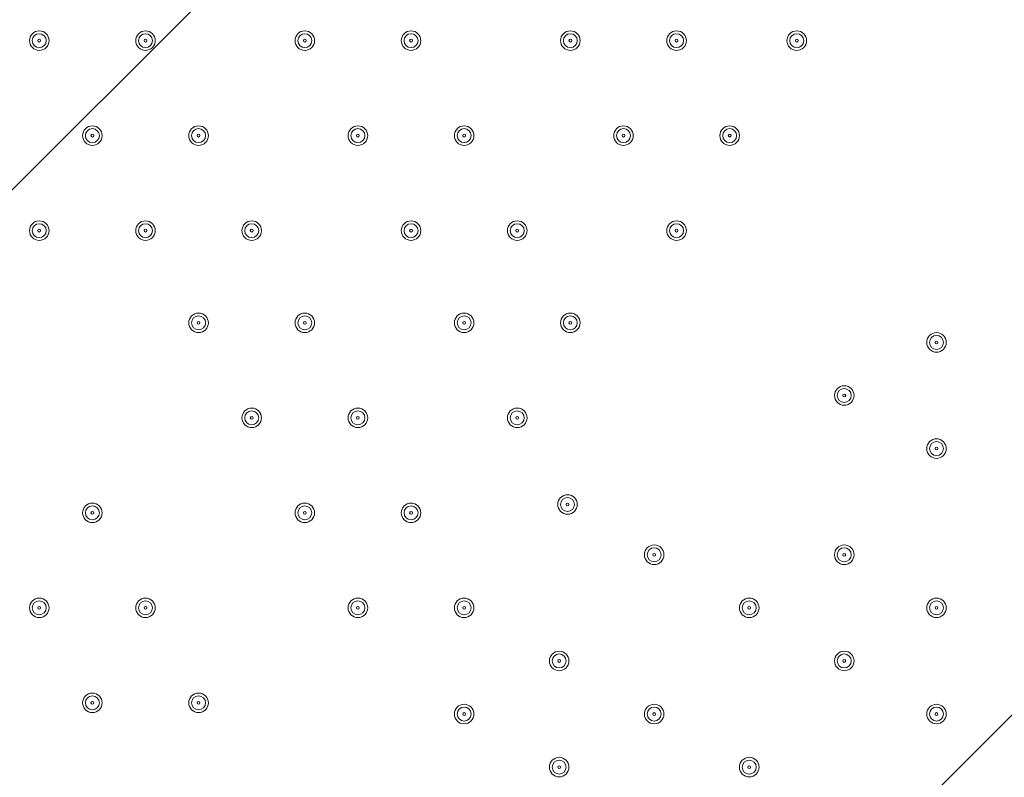
# Model space of a CAD drawing. Units: millimetres. Extents: x -2560 to 10785, y -8886 to -2084.
# Drawn here: x 2435 to 2882, y -5847 to -5502 of the extents above; entities that cross this region are included whole.
import ezdxf

# ---------------------------------------------------------------- set-up
doc = ezdxf.new("R2010")
doc.units = ezdxf.units.MM
doc.header["$MEASUREMENT"] = 0
doc.linetypes.add('AI-Linetype-0', pattern=[211.666667, 105.833333, -105.833333])
doc.layers.add('Work Layer', color=7, linetype='Continuous', lineweight=0)

msp = doc.modelspace()

# ---------------------------------------------------------------- linework, layer by layer
at = {"layer": 'Work Layer', "color": 252, "lineweight": 9, "true_color": 0x919090}
for p, q in [((4768.71, -3935.1), (2315.48, -6388.33)), ((2315.48, -5695.44), (4075.82, -3935.1))]:
    msp.add_line(p, q, dxfattribs=at)
at = {"layer": 'Work Layer', "color": 240, "lineweight": 9, "true_color": 0xec1c24}
msp.add_open_spline([(8416.17, -4646.91), (8416.17, -4646.91), (7833.91, -4646.91), (7833.91, -4646.91), (7559.26, -4340.14), (7160.35, -4146.93), (6716.17, -4146.93), (6716.17, -4146.93), (5586.01, -4146.93), (5586.01, -4146.93), (5361.22, -4012.53), (5098.43, -3935.1), (4817.48, -3935.1), (4817.48, -3935.1), (4717.4, -3935.1), (4717.4, -3935.1), (4367.7, -3617.22), (3902.13, -3422.7), (3391.24, -3422.7), (2880.38, -3422.7), (2414.84, -3617.24), (2065.13, -3935.1), (2065.13, -3935.1), (1965.34, -3935.1), (1965.34, -3935.1), (1136.91, -3935.1), (465.34, -4606.67), (465.34, -5435.1), (465.34, -5435.1), (465.34, -6440.93), (465.34, -6440.93), (465.34, -7097.9), (887.87, -7655.84), (1475.86, -7858.81), (1679.93, -8444.81), (2236.89, -8865.5), (2892.43, -8865.5), (2892.43, -8865.5), (3815.47, -8865.5), (3815.47, -8865.5), (3815.47, -8865.5), (3894.47, -8865.5), (3894.47, -8865.5), (3894.47, -8865.5), (4817.48, -8865.5), (4817.48, -8865.5), (5520.9, -8865.5), (6110.96, -8381.22), (6273.11, -7727.97), (6273.11, -7727.97), (6716.17, -7727.97), (6716.17, -7727.97), (7160.36, -7727.97), (7559.27, -7534.75), (7833.92, -7227.96), (7833.92, -7227.96), (8416.17, -7227.96), (8416.17, -7227.96), (8968.45, -7227.96), (9416.18, -6780.24), (9416.18, -6227.95), (9416.18, -6227.95), (9416.18, -5646.92), (9416.18, -5646.92), (9416.18, -5094.64), (8968.45, -4646.91), (8416.17, -4646.91)], degree=3, knots=[0, 0, 0, 0, 1, 1, 1, 2, 2, 2, 3, 3, 3, 4, 4, 4, 5, 5, 5, 6, 6, 6, 7, 7, 7, 8, 8, 8, 9, 9, 9, 10, 10, 10, 11, 11, 11, 12, 12, 12, 13, 13, 13, 14, 14, 14, 15, 15, 15, 16, 16, 16, 17, 17, 17, 18, 18, 18, 19, 19, 19, 20, 20, 20, 21, 21, 21, 22, 22, 22, 22], dxfattribs=at)
at = {"layer": 'Work Layer', "color": 252, "lineweight": 9, "true_color": 0x919090}
msp.add_open_spline([(4717.4, -3935.1), (4717.4, -3935.1), (3815.47, -3935.1), (3815.47, -3935.1), (2987.05, -3935.1), (2315.48, -4606.67), (2315.48, -5435.1), (2315.48, -5435.1), (2315.48, -6440.93), (2315.48, -6440.93), (2315.48, -7269.35), (2987.05, -7940.94), (3815.47, -7940.94), (3815.47, -7940.94), (4817.48, -7940.94), (4817.48, -7940.94), (5099.25, -7940.94), (5362.78, -7863.1), (5588, -7727.97), (5588, -7727.97), (6273.11, -7727.97), (6273.11, -7727.97)], degree=3, knots=[0, 0, 0, 0, 1, 1, 1, 2, 2, 2, 3, 3, 3, 4, 4, 4, 5, 5, 5, 6, 6, 6, 7, 7, 7, 7], dxfattribs=at)
at = {"layer": 'Work Layer', "color": 240, "linetype": 'AI-Linetype-0', "lineweight": 9, "true_color": 0xec1c24}
msp.add_open_spline([(2968.63, -8865.5), (2968.63, -8865.5), (1959.93, -8865.5), (1959.93, -8865.5), (1783.78, -8865.5), (1608.99, -8834.46), (1443.59, -8773.83), (1443.59, -8773.83), (-847.9, -7933.71), (-847.9, -7933.71), (-847.9, -7933.71), (-1044.8, -7933.71), (-1044.8, -7933.71), (-1873.22, -7933.71), (-2544.79, -7262.14), (-2544.79, -6433.71), (-2544.79, -6433.71), (-2544.79, -6362.71), (-2544.79, -6362.71), (-2544.79, -5534.28), (-1873.22, -4862.71), (-1044.8, -4862.71), (-1044.8, -4862.71), (-846.03, -4862.71), (-846.03, -4862.71), (-846.03, -4862.71), (1451.12, -4026.78), (1451.12, -4026.78)], degree=3, knots=[0, 0, 0, 0, 1, 1, 1, 2, 2, 2, 3, 3, 3, 4, 4, 4, 5, 5, 5, 6, 6, 6, 7, 7, 7, 8, 8, 8, 9, 9, 9, 9], dxfattribs=at)
at = {"layer": 'Work Layer', "color": 178, "lineweight": 5, "true_color": 0x000108}
for points in [[(2443.49, -5507.48), (2441.03, -5507.48), (2439.04, -5509.47), (2439.04, -5511.93), (2439.04, -5514.38), (2441.03, -5516.37), (2443.49, -5516.37), (2445.94, -5516.37), (2447.93, -5514.39), (2447.93, -5511.93), (2447.93, -5509.47), (2445.94, -5507.48), (2443.49, -5507.48)], [(2443.49, -5515.11), (2445.24, -5515.11), (2446.66, -5513.68), (2446.66, -5511.93), (2446.66, -5510.18), (2445.24, -5508.76), (2443.49, -5508.76), (2441.74, -5508.76), (2440.31, -5510.18), (2440.31, -5511.93), (2440.31, -5513.68), (2441.74, -5515.11), (2443.49, -5515.11)], [(2443.49, -5512.57), (2443.84, -5512.57), (2444.12, -5512.28), (2444.12, -5511.93), (2444.12, -5511.58), (2443.84, -5511.3), (2443.49, -5511.3), (2443.14, -5511.3), (2442.85, -5511.58), (2442.85, -5511.93), (2442.85, -5512.28), (2443.14, -5512.57), (2443.49, -5512.57)], [(2491.75, -5507.48), (2489.29, -5507.48), (2487.3, -5509.47), (2487.3, -5511.93), (2487.3, -5514.38), (2489.29, -5516.37), (2491.75, -5516.37), (2494.2, -5516.37), (2496.19, -5514.39), (2496.19, -5511.93), (2496.19, -5509.47), (2494.2, -5507.48), (2491.75, -5507.48)], [(2491.75, -5515.11), (2493.5, -5515.11), (2494.92, -5513.68), (2494.92, -5511.93), (2494.92, -5510.18), (2493.5, -5508.76), (2491.75, -5508.76), (2489.99, -5508.76), (2488.57, -5510.18), (2488.57, -5511.93), (2488.57, -5513.68), (2489.99, -5515.11), (2491.75, -5515.11)], [(2491.75, -5512.57), (2492.1, -5512.57), (2492.38, -5512.28), (2492.38, -5511.93), (2492.38, -5511.58), (2492.1, -5511.3), (2491.75, -5511.3), (2491.4, -5511.3), (2491.11, -5511.58), (2491.11, -5511.93), (2491.11, -5512.28), (2491.4, -5512.57), (2491.75, -5512.57)], [(2564.14, -5507.48), (2561.68, -5507.48), (2559.69, -5509.47), (2559.69, -5511.93), (2559.69, -5514.38), (2561.68, -5516.37), (2564.14, -5516.37), (2566.59, -5516.37), (2568.58, -5514.39), (2568.58, -5511.93), (2568.58, -5509.47), (2566.59, -5507.48), (2564.14, -5507.48)], [(2564.14, -5515.11), (2565.89, -5515.11), (2567.31, -5513.68), (2567.31, -5511.93), (2567.31, -5510.18), (2565.89, -5508.76), (2564.14, -5508.76), (2562.38, -5508.76), (2560.96, -5510.18), (2560.96, -5511.93), (2560.96, -5513.68), (2562.38, -5515.11), (2564.14, -5515.11)], [(2564.14, -5512.57), (2564.49, -5512.57), (2564.77, -5512.28), (2564.77, -5511.93), (2564.77, -5511.58), (2564.49, -5511.3), (2564.14, -5511.3), (2563.79, -5511.3), (2563.5, -5511.58), (2563.5, -5511.93), (2563.5, -5512.28), (2563.79, -5512.57), (2564.14, -5512.57)], [(2612.4, -5507.48), (2609.94, -5507.48), (2607.95, -5509.47), (2607.95, -5511.93), (2607.95, -5514.38), (2609.94, -5516.37), (2612.4, -5516.37), (2614.85, -5516.37), (2616.84, -5514.39), (2616.84, -5511.93), (2616.84, -5509.47), (2614.85, -5507.48), (2612.4, -5507.48)], [(2612.4, -5515.11), (2614.15, -5515.11), (2615.57, -5513.68), (2615.57, -5511.93), (2615.57, -5510.18), (2614.15, -5508.76), (2612.4, -5508.76), (2610.65, -5508.76), (2609.22, -5510.18), (2609.22, -5511.93), (2609.22, -5513.68), (2610.65, -5515.11), (2612.4, -5515.11)], [(2612.4, -5512.57), (2612.75, -5512.57), (2613.03, -5512.28), (2613.03, -5511.93), (2613.03, -5511.58), (2612.75, -5511.3), (2612.4, -5511.3), (2612.05, -5511.3), (2611.76, -5511.58), (2611.76, -5511.93), (2611.76, -5512.28), (2612.05, -5512.57), (2612.4, -5512.57)], [(2684.79, -5507.48), (2682.33, -5507.48), (2680.34, -5509.47), (2680.34, -5511.93), (2680.34, -5514.38), (2682.33, -5516.37), (2684.79, -5516.37), (2687.24, -5516.37), (2689.23, -5514.39), (2689.23, -5511.93), (2689.23, -5509.47), (2687.24, -5507.48), (2684.79, -5507.48)], [(2684.79, -5515.11), (2686.54, -5515.11), (2687.96, -5513.68), (2687.96, -5511.93), (2687.96, -5510.18), (2686.54, -5508.76), (2684.79, -5508.76), (2683.04, -5508.76), (2681.61, -5510.18), (2681.61, -5511.93), (2681.61, -5513.68), (2683.04, -5515.11), (2684.79, -5515.11)], [(2684.79, -5512.57), (2685.14, -5512.57), (2685.42, -5512.28), (2685.42, -5511.93), (2685.42, -5511.58), (2685.14, -5511.3), (2684.79, -5511.3), (2684.44, -5511.3), (2684.15, -5511.58), (2684.15, -5511.93), (2684.15, -5512.28), (2684.44, -5512.57), (2684.79, -5512.57)], [(2733.05, -5507.48), (2730.59, -5507.48), (2728.6, -5509.47), (2728.6, -5511.93), (2728.6, -5514.38), (2730.59, -5516.37), (2733.05, -5516.37), (2735.5, -5516.37), (2737.49, -5514.39), (2737.49, -5511.93), (2737.49, -5509.47), (2735.5, -5507.48), (2733.05, -5507.48)], [(2733.05, -5515.11), (2734.8, -5515.11), (2736.22, -5513.68), (2736.22, -5511.93), (2736.22, -5510.18), (2734.8, -5508.76), (2733.05, -5508.76), (2731.3, -5508.76), (2729.87, -5510.18), (2729.87, -5511.93), (2729.87, -5513.68), (2731.3, -5515.11), (2733.05, -5515.11)], [(2733.05, -5512.57), (2733.4, -5512.57), (2733.68, -5512.28), (2733.68, -5511.93), (2733.68, -5511.58), (2733.4, -5511.3), (2733.05, -5511.3), (2732.7, -5511.3), (2732.41, -5511.58), (2732.41, -5511.93), (2732.41, -5512.28), (2732.7, -5512.57), (2733.05, -5512.57)], [(2787.66, -5507.48), (2785.2, -5507.48), (2783.21, -5509.47), (2783.21, -5511.93), (2783.21, -5514.38), (2785.2, -5516.37), (2787.66, -5516.37), (2790.11, -5516.37), (2792.1, -5514.39), (2792.1, -5511.93), (2792.1, -5509.47), (2790.11, -5507.48), (2787.66, -5507.48)], [(2787.66, -5515.11), (2789.41, -5515.11), (2790.83, -5513.68), (2790.83, -5511.93), (2790.83, -5510.18), (2789.41, -5508.76), (2787.66, -5508.76), (2785.91, -5508.76), (2784.48, -5510.18), (2784.48, -5511.93), (2784.48, -5513.68), (2785.91, -5515.11), (2787.66, -5515.11)], [(2787.66, -5512.57), (2788.01, -5512.57), (2788.29, -5512.28), (2788.29, -5511.93), (2788.29, -5511.58), (2788.01, -5511.3), (2787.66, -5511.3), (2787.31, -5511.3), (2787.02, -5511.58), (2787.02, -5511.93), (2787.02, -5512.28), (2787.31, -5512.57), (2787.66, -5512.57)], [(2467.62, -5550.66), (2465.16, -5550.66), (2463.17, -5552.65), (2463.17, -5555.11), (2463.17, -5557.56), (2465.16, -5559.55), (2467.62, -5559.55), (2470.07, -5559.55), (2472.06, -5557.57), (2472.06, -5555.11), (2472.06, -5552.65), (2470.07, -5550.66), (2467.62, -5550.66)], [(2515.88, -5550.66), (2513.42, -5550.66), (2511.43, -5552.65), (2511.43, -5555.11), (2511.43, -5557.56), (2513.42, -5559.55), (2515.88, -5559.55), (2518.33, -5559.55), (2520.32, -5557.57), (2520.32, -5555.11), (2520.32, -5552.65), (2518.33, -5550.66), (2515.88, -5550.66)], [(2588.27, -5550.66), (2585.81, -5550.66), (2583.82, -5552.65), (2583.82, -5555.11), (2583.82, -5557.56), (2585.81, -5559.55), (2588.27, -5559.55), (2590.72, -5559.55), (2592.71, -5557.57), (2592.71, -5555.11), (2592.71, -5552.65), (2590.72, -5550.66), (2588.27, -5550.66)], [(2636.53, -5550.66), (2634.07, -5550.66), (2632.08, -5552.65), (2632.08, -5555.11), (2632.08, -5557.56), (2634.07, -5559.55), (2636.53, -5559.55), (2638.98, -5559.55), (2640.97, -5557.57), (2640.97, -5555.11), (2640.97, -5552.65), (2638.98, -5550.66), (2636.53, -5550.66)], [(2708.92, -5550.66), (2706.46, -5550.66), (2704.47, -5552.65), (2704.47, -5555.11), (2704.47, -5557.56), (2706.46, -5559.55), (2708.92, -5559.55), (2711.37, -5559.55), (2713.36, -5557.57), (2713.36, -5555.11), (2713.36, -5552.65), (2711.37, -5550.66), (2708.92, -5550.66)], [(2757.18, -5550.66), (2754.72, -5550.66), (2752.73, -5552.65), (2752.73, -5555.11), (2752.73, -5557.56), (2754.72, -5559.55), (2757.18, -5559.55), (2759.63, -5559.55), (2761.62, -5557.57), (2761.62, -5555.11), (2761.62, -5552.65), (2759.63, -5550.66), (2757.18, -5550.66)], [(2467.62, -5558.29), (2469.37, -5558.29), (2470.79, -5556.86), (2470.79, -5555.11), (2470.79, -5553.36), (2469.37, -5551.93), (2467.62, -5551.93), (2465.87, -5551.93), (2464.44, -5553.36), (2464.44, -5555.11), (2464.44, -5556.86), (2465.87, -5558.29), (2467.62, -5558.29)], [(2467.62, -5555.75), (2467.97, -5555.75), (2468.25, -5555.46), (2468.25, -5555.11), (2468.25, -5554.76), (2467.97, -5554.47), (2467.62, -5554.47), (2467.27, -5554.47), (2466.98, -5554.76), (2466.98, -5555.11), (2466.98, -5555.46), (2467.27, -5555.75), (2467.62, -5555.75)], [(2515.88, -5558.29), (2517.63, -5558.29), (2519.05, -5556.86), (2519.05, -5555.11), (2519.05, -5553.36), (2517.63, -5551.93), (2515.88, -5551.93), (2514.13, -5551.93), (2512.7, -5553.36), (2512.7, -5555.11), (2512.7, -5556.86), (2514.13, -5558.29), (2515.88, -5558.29)], [(2515.88, -5555.75), (2516.23, -5555.75), (2516.51, -5555.46), (2516.51, -5555.11), (2516.51, -5554.76), (2516.23, -5554.47), (2515.88, -5554.47), (2515.53, -5554.47), (2515.24, -5554.76), (2515.24, -5555.11), (2515.24, -5555.46), (2515.53, -5555.75), (2515.88, -5555.75)], [(2588.27, -5558.29), (2590.02, -5558.29), (2591.44, -5556.86), (2591.44, -5555.11), (2591.44, -5553.36), (2590.02, -5551.93), (2588.27, -5551.93), (2586.52, -5551.93), (2585.09, -5553.36), (2585.09, -5555.11), (2585.09, -5556.86), (2586.52, -5558.29), (2588.27, -5558.29)], [(2588.27, -5555.75), (2588.62, -5555.75), (2588.9, -5555.46), (2588.9, -5555.11), (2588.9, -5554.76), (2588.62, -5554.47), (2588.27, -5554.47), (2587.92, -5554.47), (2587.63, -5554.76), (2587.63, -5555.11), (2587.63, -5555.46), (2587.92, -5555.75), (2588.27, -5555.75)], [(2636.53, -5558.29), (2638.28, -5558.29), (2639.7, -5556.86), (2639.7, -5555.11), (2639.7, -5553.36), (2638.28, -5551.93), (2636.53, -5551.93), (2634.77, -5551.93), (2633.35, -5553.36), (2633.35, -5555.11), (2633.35, -5556.86), (2634.77, -5558.29), (2636.53, -5558.29)], [(2636.53, -5555.75), (2636.88, -5555.75), (2637.16, -5555.46), (2637.16, -5555.11), (2637.16, -5554.76), (2636.88, -5554.47), (2636.53, -5554.47), (2636.18, -5554.47), (2635.89, -5554.76), (2635.89, -5555.11), (2635.89, -5555.46), (2636.18, -5555.75), (2636.53, -5555.75)], [(2708.92, -5558.29), (2710.67, -5558.29), (2712.09, -5556.86), (2712.09, -5555.11), (2712.09, -5553.36), (2710.67, -5551.93), (2708.92, -5551.93), (2707.16, -5551.93), (2705.74, -5553.36), (2705.74, -5555.11), (2705.74, -5556.86), (2707.16, -5558.29), (2708.92, -5558.29)], [(2708.92, -5555.75), (2709.27, -5555.75), (2709.55, -5555.46), (2709.55, -5555.11), (2709.55, -5554.76), (2709.27, -5554.47), (2708.92, -5554.47), (2708.57, -5554.47), (2708.28, -5554.76), (2708.28, -5555.11), (2708.28, -5555.46), (2708.57, -5555.75), (2708.92, -5555.75)], [(2757.18, -5558.29), (2758.93, -5558.29), (2760.35, -5556.86), (2760.35, -5555.11), (2760.35, -5553.36), (2758.93, -5551.93), (2757.18, -5551.93), (2755.43, -5551.93), (2754, -5553.36), (2754, -5555.11), (2754, -5556.86), (2755.43, -5558.29), (2757.18, -5558.29)], [(2757.18, -5555.75), (2757.53, -5555.75), (2757.81, -5555.46), (2757.81, -5555.11), (2757.81, -5554.76), (2757.53, -5554.47), (2757.18, -5554.47), (2756.83, -5554.47), (2756.54, -5554.76), (2756.54, -5555.11), (2756.54, -5555.46), (2756.83, -5555.75), (2757.18, -5555.75)], [(2443.49, -5593.85), (2441.03, -5593.85), (2439.04, -5595.83), (2439.04, -5598.29), (2439.04, -5600.75), (2441.03, -5602.74), (2443.49, -5602.74), (2445.94, -5602.74), (2447.93, -5600.75), (2447.93, -5598.29), (2447.93, -5595.84), (2445.94, -5593.85), (2443.49, -5593.85)], [(2443.49, -5601.47), (2445.24, -5601.47), (2446.66, -5600.04), (2446.66, -5598.29), (2446.66, -5596.54), (2445.24, -5595.12), (2443.49, -5595.12), (2441.74, -5595.12), (2440.31, -5596.54), (2440.31, -5598.29), (2440.31, -5600.04), (2441.74, -5601.47), (2443.49, -5601.47)], [(2491.75, -5593.85), (2489.29, -5593.85), (2487.3, -5595.83), (2487.3, -5598.29), (2487.3, -5600.75), (2489.29, -5602.74), (2491.75, -5602.74), (2494.2, -5602.74), (2496.19, -5600.75), (2496.19, -5598.29), (2496.19, -5595.84), (2494.2, -5593.85), (2491.75, -5593.85)], [(2491.75, -5601.47), (2493.5, -5601.47), (2494.92, -5600.04), (2494.92, -5598.29), (2494.92, -5596.54), (2493.5, -5595.12), (2491.75, -5595.12), (2489.99, -5595.12), (2488.57, -5596.54), (2488.57, -5598.29), (2488.57, -5600.04), (2489.99, -5601.47), (2491.75, -5601.47)], [(2540.01, -5593.85), (2537.55, -5593.85), (2535.56, -5595.83), (2535.56, -5598.29), (2535.56, -5600.75), (2537.55, -5602.74), (2540.01, -5602.74), (2542.46, -5602.74), (2544.45, -5600.75), (2544.45, -5598.29), (2544.45, -5595.84), (2542.46, -5593.85), (2540.01, -5593.85)], [(2540.01, -5601.47), (2541.76, -5601.47), (2543.18, -5600.04), (2543.18, -5598.29), (2543.18, -5596.54), (2541.76, -5595.12), (2540.01, -5595.12), (2538.26, -5595.12), (2536.83, -5596.54), (2536.83, -5598.29), (2536.83, -5600.04), (2538.26, -5601.47), (2540.01, -5601.47)], [(2612.4, -5593.85), (2609.94, -5593.85), (2607.95, -5595.83), (2607.95, -5598.29), (2607.95, -5600.75), (2609.94, -5602.74), (2612.4, -5602.74), (2614.85, -5602.74), (2616.84, -5600.75), (2616.84, -5598.29), (2616.84, -5595.84), (2614.85, -5593.85), (2612.4, -5593.85)], [(2612.4, -5601.47), (2614.15, -5601.47), (2615.57, -5600.04), (2615.57, -5598.29), (2615.57, -5596.54), (2614.15, -5595.12), (2612.4, -5595.12), (2610.65, -5595.12), (2609.22, -5596.54), (2609.22, -5598.29), (2609.22, -5600.04), (2610.65, -5601.47), (2612.4, -5601.47)], [(2660.66, -5593.85), (2658.2, -5593.85), (2656.21, -5595.83), (2656.21, -5598.29), (2656.21, -5600.75), (2658.2, -5602.74), (2660.66, -5602.74), (2663.11, -5602.74), (2665.1, -5600.75), (2665.1, -5598.29), (2665.1, -5595.84), (2663.11, -5593.85), (2660.66, -5593.85)], [(2660.66, -5601.47), (2662.41, -5601.47), (2663.83, -5600.04), (2663.83, -5598.29), (2663.83, -5596.54), (2662.41, -5595.12), (2660.66, -5595.12), (2658.91, -5595.12), (2657.48, -5596.54), (2657.48, -5598.29), (2657.48, -5600.04), (2658.91, -5601.47), (2660.66, -5601.47)], [(2733.05, -5593.85), (2730.59, -5593.85), (2728.6, -5595.83), (2728.6, -5598.29), (2728.6, -5600.75), (2730.59, -5602.74), (2733.05, -5602.74), (2735.5, -5602.74), (2737.49, -5600.75), (2737.49, -5598.29), (2737.49, -5595.84), (2735.5, -5593.85), (2733.05, -5593.85)], [(2733.05, -5601.47), (2734.8, -5601.47), (2736.22, -5600.04), (2736.22, -5598.29), (2736.22, -5596.54), (2734.8, -5595.12), (2733.05, -5595.12), (2731.3, -5595.12), (2729.87, -5596.54), (2729.87, -5598.29), (2729.87, -5600.04), (2731.3, -5601.47), (2733.05, -5601.47)], [(2443.49, -5598.93), (2443.84, -5598.93), (2444.12, -5598.64), (2444.12, -5598.29), (2444.12, -5597.94), (2443.84, -5597.66), (2443.49, -5597.66), (2443.14, -5597.66), (2442.85, -5597.94), (2442.85, -5598.29), (2442.85, -5598.64), (2443.14, -5598.93), (2443.49, -5598.93)], [(2491.75, -5598.93), (2492.1, -5598.93), (2492.38, -5598.64), (2492.38, -5598.29), (2492.38, -5597.94), (2492.1, -5597.66), (2491.75, -5597.66), (2491.4, -5597.66), (2491.11, -5597.94), (2491.11, -5598.29), (2491.11, -5598.64), (2491.4, -5598.93), (2491.75, -5598.93)], [(2540.01, -5598.93), (2540.36, -5598.93), (2540.64, -5598.64), (2540.64, -5598.29), (2540.64, -5597.94), (2540.36, -5597.66), (2540.01, -5597.66), (2539.66, -5597.66), (2539.37, -5597.94), (2539.37, -5598.29), (2539.37, -5598.64), (2539.66, -5598.93), (2540.01, -5598.93)], [(2612.4, -5598.93), (2612.75, -5598.93), (2613.03, -5598.64), (2613.03, -5598.29), (2613.03, -5597.94), (2612.75, -5597.66), (2612.4, -5597.66), (2612.05, -5597.66), (2611.76, -5597.94), (2611.76, -5598.29), (2611.76, -5598.64), (2612.05, -5598.93), (2612.4, -5598.93)], [(2660.66, -5598.93), (2661.01, -5598.93), (2661.29, -5598.64), (2661.29, -5598.29), (2661.29, -5597.94), (2661.01, -5597.66), (2660.66, -5597.66), (2660.31, -5597.66), (2660.02, -5597.94), (2660.02, -5598.29), (2660.02, -5598.64), (2660.31, -5598.93), (2660.66, -5598.93)], [(2733.05, -5598.93), (2733.4, -5598.93), (2733.68, -5598.64), (2733.68, -5598.29), (2733.68, -5597.94), (2733.4, -5597.66), (2733.05, -5597.66), (2732.7, -5597.66), (2732.41, -5597.94), (2732.41, -5598.29), (2732.41, -5598.64), (2732.7, -5598.93), (2733.05, -5598.93)], [(2515.88, -5635.75), (2513.42, -5635.75), (2511.43, -5637.74), (2511.43, -5640.2), (2511.43, -5642.65), (2513.42, -5644.64), (2515.88, -5644.64), (2518.33, -5644.64), (2520.32, -5642.66), (2520.32, -5640.2), (2520.32, -5637.75), (2518.33, -5635.75), (2515.88, -5635.75)], [(2564.14, -5635.75), (2561.68, -5635.75), (2559.69, -5637.74), (2559.69, -5640.2), (2559.69, -5642.65), (2561.68, -5644.64), (2564.14, -5644.64), (2566.59, -5644.64), (2568.58, -5642.66), (2568.58, -5640.2), (2568.58, -5637.75), (2566.59, -5635.75), (2564.14, -5635.75)], [(2636.53, -5635.75), (2634.07, -5635.75), (2632.08, -5637.74), (2632.08, -5640.2), (2632.08, -5642.65), (2634.07, -5644.64), (2636.53, -5644.64), (2638.98, -5644.64), (2640.97, -5642.66), (2640.97, -5640.2), (2640.97, -5637.75), (2638.98, -5635.75), (2636.53, -5635.75)], [(2684.79, -5635.75), (2682.33, -5635.75), (2680.34, -5637.74), (2680.34, -5640.2), (2680.34, -5642.65), (2682.33, -5644.64), (2684.79, -5644.64), (2687.24, -5644.64), (2689.23, -5642.66), (2689.23, -5640.2), (2689.23, -5637.75), (2687.24, -5635.75), (2684.79, -5635.75)], [(2515.88, -5643.38), (2517.63, -5643.38), (2519.05, -5641.95), (2519.05, -5640.2), (2519.05, -5638.45), (2517.63, -5637.03), (2515.88, -5637.03), (2514.13, -5637.03), (2512.7, -5638.45), (2512.7, -5640.2), (2512.7, -5641.95), (2514.13, -5643.38), (2515.88, -5643.38)], [(2515.88, -5640.84), (2516.23, -5640.84), (2516.51, -5640.55), (2516.51, -5640.2), (2516.51, -5639.85), (2516.23, -5639.57), (2515.88, -5639.57), (2515.53, -5639.57), (2515.24, -5639.85), (2515.24, -5640.2), (2515.24, -5640.55), (2515.53, -5640.84), (2515.88, -5640.84)], [(2564.14, -5643.38), (2565.89, -5643.38), (2567.31, -5641.95), (2567.31, -5640.2), (2567.31, -5638.45), (2565.89, -5637.03), (2564.14, -5637.03), (2562.38, -5637.03), (2560.96, -5638.45), (2560.96, -5640.2), (2560.96, -5641.95), (2562.38, -5643.38), (2564.14, -5643.38)], [(2564.14, -5640.84), (2564.49, -5640.84), (2564.77, -5640.55), (2564.77, -5640.2), (2564.77, -5639.85), (2564.49, -5639.57), (2564.14, -5639.57), (2563.79, -5639.57), (2563.5, -5639.85), (2563.5, -5640.2), (2563.5, -5640.55), (2563.79, -5640.84), (2564.14, -5640.84)], [(2636.53, -5643.38), (2638.28, -5643.38), (2639.7, -5641.95), (2639.7, -5640.2), (2639.7, -5638.45), (2638.28, -5637.03), (2636.53, -5637.03), (2634.77, -5637.03), (2633.35, -5638.45), (2633.35, -5640.2), (2633.35, -5641.95), (2634.77, -5643.38), (2636.53, -5643.38)], [(2636.53, -5640.84), (2636.88, -5640.84), (2637.16, -5640.55), (2637.16, -5640.2), (2637.16, -5639.85), (2636.88, -5639.57), (2636.53, -5639.57), (2636.18, -5639.57), (2635.89, -5639.85), (2635.89, -5640.2), (2635.89, -5640.55), (2636.18, -5640.84), (2636.53, -5640.84)], [(2684.79, -5643.38), (2686.54, -5643.38), (2687.96, -5641.95), (2687.96, -5640.2), (2687.96, -5638.45), (2686.54, -5637.03), (2684.79, -5637.03), (2683.04, -5637.03), (2681.61, -5638.45), (2681.61, -5640.2), (2681.61, -5641.95), (2683.04, -5643.38), (2684.79, -5643.38)], [(2684.79, -5640.84), (2685.14, -5640.84), (2685.42, -5640.55), (2685.42, -5640.2), (2685.42, -5639.85), (2685.14, -5639.57), (2684.79, -5639.57), (2684.44, -5639.57), (2684.15, -5639.85), (2684.15, -5640.2), (2684.15, -5640.55), (2684.44, -5640.84), (2684.79, -5640.84)], [(2851.16, -5644.64), (2848.7, -5644.64), (2846.71, -5646.63), (2846.71, -5649.09), (2846.71, -5651.54), (2848.7, -5653.54), (2851.16, -5653.54), (2853.61, -5653.54), (2855.6, -5651.55), (2855.6, -5649.09), (2855.6, -5646.64), (2853.61, -5644.64), (2851.16, -5644.64)], [(2851.16, -5652.27), (2852.91, -5652.27), (2854.33, -5650.84), (2854.33, -5649.09), (2854.33, -5647.34), (2852.91, -5645.92), (2851.16, -5645.92), (2849.41, -5645.92), (2847.98, -5647.34), (2847.98, -5649.09), (2847.98, -5650.84), (2849.41, -5652.27), (2851.16, -5652.27)], [(2851.16, -5649.73), (2851.51, -5649.73), (2851.79, -5649.44), (2851.79, -5649.09), (2851.79, -5648.74), (2851.51, -5648.46), (2851.16, -5648.46), (2850.81, -5648.46), (2850.52, -5648.74), (2850.52, -5649.09), (2850.52, -5649.44), (2850.81, -5649.73), (2851.16, -5649.73)], [(2809.25, -5668.78), (2806.79, -5668.78), (2804.8, -5670.76), (2804.8, -5673.22), (2804.8, -5675.67), (2806.79, -5677.67), (2809.25, -5677.67), (2811.7, -5677.67), (2813.69, -5675.68), (2813.69, -5673.22), (2813.69, -5670.77), (2811.7, -5668.78), (2809.25, -5668.78)], [(2809.25, -5676.39), (2811, -5676.39), (2812.42, -5674.97), (2812.42, -5673.22), (2812.42, -5671.47), (2811, -5670.04), (2809.25, -5670.04), (2807.49, -5670.04), (2806.07, -5671.47), (2806.07, -5673.22), (2806.07, -5674.97), (2807.49, -5676.39), (2809.25, -5676.39)], [(2809.25, -5673.86), (2809.6, -5673.86), (2809.88, -5673.57), (2809.88, -5673.22), (2809.88, -5672.87), (2809.6, -5672.58), (2809.25, -5672.58), (2808.9, -5672.58), (2808.61, -5672.87), (2808.61, -5673.22), (2808.61, -5673.57), (2808.9, -5673.86), (2809.25, -5673.86)], [(2540.01, -5678.93), (2537.55, -5678.93), (2535.56, -5680.92), (2535.56, -5683.38), (2535.56, -5685.83), (2537.55, -5687.82), (2540.01, -5687.82), (2542.46, -5687.82), (2544.45, -5685.84), (2544.45, -5683.38), (2544.45, -5680.93), (2542.46, -5678.93), (2540.01, -5678.93)], [(2540.01, -5686.56), (2541.76, -5686.56), (2543.18, -5685.13), (2543.18, -5683.38), (2543.18, -5681.63), (2541.76, -5680.21), (2540.01, -5680.21), (2538.26, -5680.21), (2536.83, -5681.63), (2536.83, -5683.38), (2536.83, -5685.13), (2538.26, -5686.56), (2540.01, -5686.56)], [(2588.27, -5678.93), (2585.81, -5678.93), (2583.82, -5680.92), (2583.82, -5683.38), (2583.82, -5685.83), (2585.81, -5687.82), (2588.27, -5687.82), (2590.72, -5687.82), (2592.71, -5685.84), (2592.71, -5683.38), (2592.71, -5680.93), (2590.72, -5678.93), (2588.27, -5678.93)], [(2588.27, -5686.56), (2590.02, -5686.56), (2591.44, -5685.13), (2591.44, -5683.38), (2591.44, -5681.63), (2590.02, -5680.21), (2588.27, -5680.21), (2586.52, -5680.21), (2585.09, -5681.63), (2585.09, -5683.38), (2585.09, -5685.13), (2586.52, -5686.56), (2588.27, -5686.56)], [(2660.66, -5678.93), (2658.2, -5678.93), (2656.21, -5680.92), (2656.21, -5683.38), (2656.21, -5685.83), (2658.2, -5687.82), (2660.66, -5687.82), (2663.11, -5687.82), (2665.1, -5685.84), (2665.1, -5683.38), (2665.1, -5680.93), (2663.11, -5678.93), (2660.66, -5678.93)], [(2660.66, -5686.56), (2662.41, -5686.56), (2663.83, -5685.13), (2663.83, -5683.38), (2663.83, -5681.63), (2662.41, -5680.21), (2660.66, -5680.21), (2658.91, -5680.21), (2657.48, -5681.63), (2657.48, -5683.38), (2657.48, -5685.13), (2658.91, -5686.56), (2660.66, -5686.56)], [(2540.01, -5684.02), (2540.36, -5684.02), (2540.64, -5683.73), (2540.64, -5683.38), (2540.64, -5683.03), (2540.36, -5682.75), (2540.01, -5682.75), (2539.66, -5682.75), (2539.37, -5683.03), (2539.37, -5683.38), (2539.37, -5683.73), (2539.66, -5684.02), (2540.01, -5684.02)], [(2588.27, -5684.02), (2588.62, -5684.02), (2588.9, -5683.73), (2588.9, -5683.38), (2588.9, -5683.03), (2588.62, -5682.75), (2588.27, -5682.75), (2587.92, -5682.75), (2587.63, -5683.03), (2587.63, -5683.38), (2587.63, -5683.73), (2587.92, -5684.02), (2588.27, -5684.02)], [(2660.66, -5684.02), (2661.01, -5684.02), (2661.29, -5683.73), (2661.29, -5683.38), (2661.29, -5683.03), (2661.01, -5682.75), (2660.66, -5682.75), (2660.31, -5682.75), (2660.02, -5683.03), (2660.02, -5683.38), (2660.02, -5683.73), (2660.31, -5684.02), (2660.66, -5684.02)], [(2851.16, -5692.9), (2848.7, -5692.9), (2846.71, -5694.89), (2846.71, -5697.35), (2846.71, -5699.8), (2848.7, -5701.79), (2851.16, -5701.79), (2853.61, -5701.79), (2855.6, -5699.81), (2855.6, -5697.35), (2855.6, -5694.9), (2853.61, -5692.9), (2851.16, -5692.9)], [(2851.16, -5700.53), (2852.91, -5700.53), (2854.33, -5699.1), (2854.33, -5697.35), (2854.33, -5695.6), (2852.91, -5694.18), (2851.16, -5694.18), (2849.41, -5694.18), (2847.98, -5695.6), (2847.98, -5697.35), (2847.98, -5699.1), (2849.41, -5700.53), (2851.16, -5700.53)], [(2851.16, -5697.99), (2851.51, -5697.99), (2851.79, -5697.7), (2851.79, -5697.35), (2851.79, -5697), (2851.51, -5696.72), (2851.16, -5696.72), (2850.81, -5696.72), (2850.52, -5697), (2850.52, -5697.35), (2850.52, -5697.7), (2850.81, -5697.99), (2851.16, -5697.99)], [(2683.52, -5718.3), (2681.06, -5718.3), (2679.07, -5720.29), (2679.07, -5722.75), (2679.07, -5725.2), (2681.06, -5727.19), (2683.52, -5727.19), (2685.97, -5727.19), (2687.96, -5725.21), (2687.96, -5722.75), (2687.96, -5720.29), (2685.97, -5718.3), (2683.52, -5718.3)], [(2683.52, -5725.93), (2685.27, -5725.93), (2686.69, -5724.5), (2686.69, -5722.75), (2686.69, -5721), (2685.27, -5719.57), (2683.52, -5719.57), (2681.77, -5719.57), (2680.34, -5721), (2680.34, -5722.75), (2680.34, -5724.5), (2681.77, -5725.93), (2683.52, -5725.93)], [(2467.62, -5722.11), (2465.16, -5722.11), (2463.17, -5724.1), (2463.17, -5726.56), (2463.17, -5729.01), (2465.16, -5731), (2467.62, -5731), (2470.07, -5731), (2472.06, -5729.02), (2472.06, -5726.56), (2472.06, -5724.11), (2470.07, -5722.11), (2467.62, -5722.11)], [(2467.62, -5729.74), (2469.37, -5729.74), (2470.79, -5728.31), (2470.79, -5726.56), (2470.79, -5724.81), (2469.37, -5723.39), (2467.62, -5723.39), (2465.87, -5723.39), (2464.44, -5724.81), (2464.44, -5726.56), (2464.44, -5728.31), (2465.87, -5729.74), (2467.62, -5729.74)], [(2467.62, -5727.2), (2467.97, -5727.2), (2468.25, -5726.91), (2468.25, -5726.56), (2468.25, -5726.21), (2467.97, -5725.93), (2467.62, -5725.93), (2467.27, -5725.93), (2466.98, -5726.21), (2466.98, -5726.56), (2466.98, -5726.91), (2467.27, -5727.2), (2467.62, -5727.2)], [(2564.14, -5722.11), (2561.68, -5722.11), (2559.69, -5724.1), (2559.69, -5726.56), (2559.69, -5729.01), (2561.68, -5731), (2564.14, -5731), (2566.59, -5731), (2568.58, -5729.02), (2568.58, -5726.56), (2568.58, -5724.11), (2566.59, -5722.11), (2564.14, -5722.11)], [(2564.14, -5729.74), (2565.89, -5729.74), (2567.31, -5728.31), (2567.31, -5726.56), (2567.31, -5724.81), (2565.89, -5723.39), (2564.14, -5723.39), (2562.38, -5723.39), (2560.96, -5724.81), (2560.96, -5726.56), (2560.96, -5728.31), (2562.38, -5729.74), (2564.14, -5729.74)], [(2564.14, -5727.2), (2564.49, -5727.2), (2564.77, -5726.91), (2564.77, -5726.56), (2564.77, -5726.21), (2564.49, -5725.93), (2564.14, -5725.93), (2563.79, -5725.93), (2563.5, -5726.21), (2563.5, -5726.56), (2563.5, -5726.91), (2563.79, -5727.2), (2564.14, -5727.2)], [(2612.4, -5722.11), (2609.94, -5722.11), (2607.95, -5724.1), (2607.95, -5726.56), (2607.95, -5729.01), (2609.94, -5731), (2612.4, -5731), (2614.85, -5731), (2616.84, -5729.02), (2616.84, -5726.56), (2616.84, -5724.11), (2614.85, -5722.11), (2612.4, -5722.11)], [(2612.4, -5729.74), (2614.15, -5729.74), (2615.57, -5728.31), (2615.57, -5726.56), (2615.57, -5724.81), (2614.15, -5723.39), (2612.4, -5723.39), (2610.65, -5723.39), (2609.22, -5724.81), (2609.22, -5726.56), (2609.22, -5728.31), (2610.65, -5729.74), (2612.4, -5729.74)], [(2612.4, -5727.2), (2612.75, -5727.2), (2613.03, -5726.91), (2613.03, -5726.56), (2613.03, -5726.21), (2612.75, -5725.93), (2612.4, -5725.93), (2612.05, -5725.93), (2611.76, -5726.21), (2611.76, -5726.56), (2611.76, -5726.91), (2612.05, -5727.2), (2612.4, -5727.2)], [(2683.52, -5723.39), (2683.87, -5723.39), (2684.15, -5723.1), (2684.15, -5722.75), (2684.15, -5722.4), (2683.87, -5722.11), (2683.52, -5722.11), (2683.17, -5722.11), (2682.88, -5722.4), (2682.88, -5722.75), (2682.88, -5723.1), (2683.17, -5723.39), (2683.52, -5723.39)], [(2722.89, -5741.16), (2720.43, -5741.16), (2718.44, -5743.15), (2718.44, -5745.61), (2718.44, -5748.06), (2720.43, -5750.05), (2722.89, -5750.05), (2725.34, -5750.05), (2727.33, -5748.07), (2727.33, -5745.61), (2727.33, -5743.15), (2725.34, -5741.16), (2722.89, -5741.16)], [(2722.89, -5748.79), (2724.64, -5748.79), (2726.06, -5747.36), (2726.06, -5745.61), (2726.06, -5743.86), (2724.64, -5742.43), (2722.89, -5742.43), (2721.13, -5742.43), (2719.71, -5743.86), (2719.71, -5745.61), (2719.71, -5747.36), (2721.13, -5748.79), (2722.89, -5748.79)], [(2809.25, -5741.16), (2806.79, -5741.16), (2804.8, -5743.15), (2804.8, -5745.61), (2804.8, -5748.06), (2806.79, -5750.05), (2809.25, -5750.05), (2811.7, -5750.05), (2813.69, -5748.07), (2813.69, -5745.61), (2813.69, -5743.15), (2811.7, -5741.16), (2809.25, -5741.16)], [(2809.25, -5748.79), (2811, -5748.79), (2812.42, -5747.36), (2812.42, -5745.61), (2812.42, -5743.86), (2811, -5742.43), (2809.25, -5742.43), (2807.49, -5742.43), (2806.07, -5743.86), (2806.07, -5745.61), (2806.07, -5747.36), (2807.49, -5748.79), (2809.25, -5748.79)], [(2722.89, -5746.25), (2723.24, -5746.25), (2723.52, -5745.96), (2723.52, -5745.61), (2723.52, -5745.26), (2723.24, -5744.97), (2722.89, -5744.97), (2722.54, -5744.97), (2722.25, -5745.26), (2722.25, -5745.61), (2722.25, -5745.96), (2722.54, -5746.25), (2722.89, -5746.25)], [(2809.25, -5746.25), (2809.6, -5746.25), (2809.88, -5745.96), (2809.88, -5745.61), (2809.88, -5745.26), (2809.6, -5744.97), (2809.25, -5744.97), (2808.9, -5744.97), (2808.61, -5745.26), (2808.61, -5745.61), (2808.61, -5745.96), (2808.9, -5746.25), (2809.25, -5746.25)], [(2443.49, -5765.29), (2441.03, -5765.29), (2439.04, -5767.28), (2439.04, -5769.74), (2439.04, -5772.19), (2441.03, -5774.18), (2443.49, -5774.18), (2445.94, -5774.18), (2447.93, -5772.2), (2447.93, -5769.74), (2447.93, -5767.29), (2445.94, -5765.29), (2443.49, -5765.29)], [(2491.75, -5765.29), (2489.29, -5765.29), (2487.3, -5767.28), (2487.3, -5769.74), (2487.3, -5772.19), (2489.29, -5774.18), (2491.75, -5774.18), (2494.2, -5774.18), (2496.19, -5772.2), (2496.19, -5769.74), (2496.19, -5767.29), (2494.2, -5765.29), (2491.75, -5765.29)], [(2588.27, -5765.29), (2585.81, -5765.29), (2583.82, -5767.28), (2583.82, -5769.74), (2583.82, -5772.19), (2585.81, -5774.18), (2588.27, -5774.18), (2590.72, -5774.18), (2592.71, -5772.2), (2592.71, -5769.74), (2592.71, -5767.29), (2590.72, -5765.29), (2588.27, -5765.29)], [(2636.53, -5765.29), (2634.07, -5765.29), (2632.08, -5767.28), (2632.08, -5769.74), (2632.08, -5772.19), (2634.07, -5774.18), (2636.53, -5774.18), (2638.98, -5774.18), (2640.97, -5772.2), (2640.97, -5769.74), (2640.97, -5767.29), (2638.98, -5765.29), (2636.53, -5765.29)], [(2766.07, -5765.29), (2763.61, -5765.29), (2761.62, -5767.28), (2761.62, -5769.74), (2761.62, -5772.19), (2763.61, -5774.18), (2766.07, -5774.18), (2768.52, -5774.18), (2770.51, -5772.2), (2770.51, -5769.74), (2770.51, -5767.29), (2768.52, -5765.29), (2766.07, -5765.29)], [(2851.16, -5765.29), (2848.7, -5765.29), (2846.71, -5767.28), (2846.71, -5769.74), (2846.71, -5772.19), (2848.7, -5774.18), (2851.16, -5774.18), (2853.61, -5774.18), (2855.6, -5772.2), (2855.6, -5769.74), (2855.6, -5767.29), (2853.61, -5765.29), (2851.16, -5765.29)], [(2443.49, -5772.92), (2445.24, -5772.92), (2446.66, -5771.49), (2446.66, -5769.74), (2446.66, -5767.99), (2445.24, -5766.57), (2443.49, -5766.57), (2441.74, -5766.57), (2440.31, -5767.99), (2440.31, -5769.74), (2440.31, -5771.49), (2441.74, -5772.92), (2443.49, -5772.92)], [(2443.49, -5770.38), (2443.84, -5770.38), (2444.12, -5770.09), (2444.12, -5769.74), (2444.12, -5769.39), (2443.84, -5769.11), (2443.49, -5769.11), (2443.14, -5769.11), (2442.85, -5769.39), (2442.85, -5769.74), (2442.85, -5770.09), (2443.14, -5770.38), (2443.49, -5770.38)], [(2491.75, -5772.92), (2493.5, -5772.92), (2494.92, -5771.49), (2494.92, -5769.74), (2494.92, -5767.99), (2493.5, -5766.57), (2491.75, -5766.57), (2489.99, -5766.57), (2488.57, -5767.99), (2488.57, -5769.74), (2488.57, -5771.49), (2489.99, -5772.92), (2491.75, -5772.92)], [(2491.75, -5770.38), (2492.1, -5770.38), (2492.38, -5770.09), (2492.38, -5769.74), (2492.38, -5769.39), (2492.1, -5769.11), (2491.75, -5769.11), (2491.4, -5769.11), (2491.11, -5769.39), (2491.11, -5769.74), (2491.11, -5770.09), (2491.4, -5770.38), (2491.75, -5770.38)], [(2588.27, -5772.92), (2590.02, -5772.92), (2591.44, -5771.49), (2591.44, -5769.74), (2591.44, -5767.99), (2590.02, -5766.57), (2588.27, -5766.57), (2586.52, -5766.57), (2585.09, -5767.99), (2585.09, -5769.74), (2585.09, -5771.49), (2586.52, -5772.92), (2588.27, -5772.92)], [(2588.27, -5770.38), (2588.62, -5770.38), (2588.9, -5770.09), (2588.9, -5769.74), (2588.9, -5769.39), (2588.62, -5769.11), (2588.27, -5769.11), (2587.92, -5769.11), (2587.63, -5769.39), (2587.63, -5769.74), (2587.63, -5770.09), (2587.92, -5770.38), (2588.27, -5770.38)], [(2636.53, -5772.92), (2638.28, -5772.92), (2639.7, -5771.49), (2639.7, -5769.74), (2639.7, -5767.99), (2638.28, -5766.57), (2636.53, -5766.57), (2634.77, -5766.57), (2633.35, -5767.99), (2633.35, -5769.74), (2633.35, -5771.49), (2634.77, -5772.92), (2636.53, -5772.92)], [(2636.53, -5770.38), (2636.88, -5770.38), (2637.16, -5770.09), (2637.16, -5769.74), (2637.16, -5769.39), (2636.88, -5769.11), (2636.53, -5769.11), (2636.18, -5769.11), (2635.89, -5769.39), (2635.89, -5769.74), (2635.89, -5770.09), (2636.18, -5770.38), (2636.53, -5770.38)], [(2766.07, -5772.92), (2767.82, -5772.92), (2769.24, -5771.49), (2769.24, -5769.74), (2769.24, -5767.99), (2767.82, -5766.57), (2766.07, -5766.57), (2764.32, -5766.57), (2762.89, -5767.99), (2762.89, -5769.74), (2762.89, -5771.49), (2764.32, -5772.92), (2766.07, -5772.92)], [(2766.07, -5770.38), (2766.42, -5770.38), (2766.7, -5770.09), (2766.7, -5769.74), (2766.7, -5769.39), (2766.42, -5769.11), (2766.07, -5769.11), (2765.72, -5769.11), (2765.43, -5769.39), (2765.43, -5769.74), (2765.43, -5770.09), (2765.72, -5770.38), (2766.07, -5770.38)], [(2851.16, -5772.92), (2852.91, -5772.92), (2854.33, -5771.49), (2854.33, -5769.74), (2854.33, -5767.99), (2852.91, -5766.57), (2851.16, -5766.57), (2849.41, -5766.57), (2847.98, -5767.99), (2847.98, -5769.74), (2847.98, -5771.49), (2849.41, -5772.92), (2851.16, -5772.92)], [(2851.16, -5770.38), (2851.51, -5770.38), (2851.79, -5770.09), (2851.79, -5769.74), (2851.79, -5769.39), (2851.51, -5769.11), (2851.16, -5769.11), (2850.81, -5769.11), (2850.52, -5769.39), (2850.52, -5769.74), (2850.52, -5770.09), (2850.81, -5770.38), (2851.16, -5770.38)], [(2679.71, -5789.43), (2677.25, -5789.43), (2675.26, -5791.41), (2675.26, -5793.87), (2675.26, -5796.32), (2677.25, -5798.32), (2679.71, -5798.32), (2682.16, -5798.32), (2684.15, -5796.33), (2684.15, -5793.87), (2684.15, -5791.42), (2682.16, -5789.43), (2679.71, -5789.43)], [(2679.71, -5797.05), (2681.46, -5797.05), (2682.88, -5795.62), (2682.88, -5793.87), (2682.88, -5792.12), (2681.46, -5790.7), (2679.71, -5790.7), (2677.96, -5790.7), (2676.53, -5792.12), (2676.53, -5793.87), (2676.53, -5795.62), (2677.96, -5797.05), (2679.71, -5797.05)], [(2679.71, -5794.51), (2680.06, -5794.51), (2680.34, -5794.22), (2680.34, -5793.87), (2680.34, -5793.52), (2680.06, -5793.24), (2679.71, -5793.24), (2679.36, -5793.24), (2679.07, -5793.52), (2679.07, -5793.87), (2679.07, -5794.22), (2679.36, -5794.51), (2679.71, -5794.51)], [(2809.25, -5789.43), (2806.79, -5789.43), (2804.8, -5791.41), (2804.8, -5793.87), (2804.8, -5796.32), (2806.79, -5798.32), (2809.25, -5798.32), (2811.7, -5798.32), (2813.69, -5796.33), (2813.69, -5793.87), (2813.69, -5791.42), (2811.7, -5789.43), (2809.25, -5789.43)], [(2809.25, -5797.05), (2811, -5797.05), (2812.42, -5795.62), (2812.42, -5793.87), (2812.42, -5792.12), (2811, -5790.7), (2809.25, -5790.7), (2807.49, -5790.7), (2806.07, -5792.12), (2806.07, -5793.87), (2806.07, -5795.62), (2807.49, -5797.05), (2809.25, -5797.05)], [(2809.25, -5794.51), (2809.6, -5794.51), (2809.88, -5794.22), (2809.88, -5793.87), (2809.88, -5793.52), (2809.6, -5793.24), (2809.25, -5793.24), (2808.9, -5793.24), (2808.61, -5793.52), (2808.61, -5793.87), (2808.61, -5794.22), (2808.9, -5794.51), (2809.25, -5794.51)], [(2467.62, -5808.47), (2465.16, -5808.47), (2463.17, -5810.46), (2463.17, -5812.92), (2463.17, -5815.37), (2465.16, -5817.36), (2467.62, -5817.36), (2470.07, -5817.36), (2472.06, -5815.38), (2472.06, -5812.92), (2472.06, -5810.47), (2470.07, -5808.47), (2467.62, -5808.47)], [(2467.62, -5816.1), (2469.37, -5816.1), (2470.79, -5814.67), (2470.79, -5812.92), (2470.79, -5811.17), (2469.37, -5809.75), (2467.62, -5809.75), (2465.87, -5809.75), (2464.44, -5811.17), (2464.44, -5812.92), (2464.44, -5814.67), (2465.87, -5816.1), (2467.62, -5816.1)], [(2515.88, -5808.47), (2513.42, -5808.47), (2511.43, -5810.46), (2511.43, -5812.92), (2511.43, -5815.37), (2513.42, -5817.36), (2515.88, -5817.36), (2518.33, -5817.36), (2520.32, -5815.38), (2520.32, -5812.92), (2520.32, -5810.47), (2518.33, -5808.47), (2515.88, -5808.47)], [(2515.88, -5816.1), (2517.63, -5816.1), (2519.05, -5814.67), (2519.05, -5812.92), (2519.05, -5811.17), (2517.63, -5809.75), (2515.88, -5809.75), (2514.13, -5809.75), (2512.7, -5811.17), (2512.7, -5812.92), (2512.7, -5814.67), (2514.13, -5816.1), (2515.88, -5816.1)], [(2467.62, -5813.56), (2467.97, -5813.56), (2468.25, -5813.27), (2468.25, -5812.92), (2468.25, -5812.57), (2467.97, -5812.29), (2467.62, -5812.29), (2467.27, -5812.29), (2466.98, -5812.57), (2466.98, -5812.92), (2466.98, -5813.27), (2467.27, -5813.56), (2467.62, -5813.56)], [(2515.88, -5813.56), (2516.23, -5813.56), (2516.51, -5813.27), (2516.51, -5812.92), (2516.51, -5812.57), (2516.23, -5812.29), (2515.88, -5812.29), (2515.53, -5812.29), (2515.24, -5812.57), (2515.24, -5812.92), (2515.24, -5813.27), (2515.53, -5813.56), (2515.88, -5813.56)], [(2636.53, -5813.55), (2634.07, -5813.55), (2632.08, -5815.54), (2632.08, -5818), (2632.08, -5820.45), (2634.07, -5822.44), (2636.53, -5822.44), (2638.98, -5822.44), (2640.97, -5820.46), (2640.97, -5818), (2640.97, -5815.54), (2638.98, -5813.55), (2636.53, -5813.55)], [(2636.53, -5821.18), (2638.28, -5821.18), (2639.7, -5819.75), (2639.7, -5818), (2639.7, -5816.25), (2638.28, -5814.82), (2636.53, -5814.82), (2634.77, -5814.82), (2633.35, -5816.25), (2633.35, -5818), (2633.35, -5819.75), (2634.77, -5821.18), (2636.53, -5821.18)], [(2722.89, -5813.55), (2720.43, -5813.55), (2718.44, -5815.54), (2718.44, -5818), (2718.44, -5820.45), (2720.43, -5822.44), (2722.89, -5822.44), (2725.34, -5822.44), (2727.33, -5820.46), (2727.33, -5818), (2727.33, -5815.54), (2725.34, -5813.55), (2722.89, -5813.55)], [(2722.89, -5821.18), (2724.64, -5821.18), (2726.06, -5819.75), (2726.06, -5818), (2726.06, -5816.25), (2724.64, -5814.82), (2722.89, -5814.82), (2721.13, -5814.82), (2719.71, -5816.25), (2719.71, -5818), (2719.71, -5819.75), (2721.13, -5821.18), (2722.89, -5821.18)], [(2851.16, -5813.55), (2848.7, -5813.55), (2846.71, -5815.54), (2846.71, -5818), (2846.71, -5820.45), (2848.7, -5822.44), (2851.16, -5822.44), (2853.61, -5822.44), (2855.6, -5820.46), (2855.6, -5818), (2855.6, -5815.54), (2853.61, -5813.55), (2851.16, -5813.55)], [(2851.16, -5821.18), (2852.91, -5821.18), (2854.33, -5819.75), (2854.33, -5818), (2854.33, -5816.25), (2852.91, -5814.82), (2851.16, -5814.82), (2849.41, -5814.82), (2847.98, -5816.25), (2847.98, -5818), (2847.98, -5819.75), (2849.41, -5821.18), (2851.16, -5821.18)], [(2636.53, -5818.64), (2636.88, -5818.64), (2637.16, -5818.35), (2637.16, -5818), (2637.16, -5817.65), (2636.88, -5817.36), (2636.53, -5817.36), (2636.18, -5817.36), (2635.89, -5817.65), (2635.89, -5818), (2635.89, -5818.35), (2636.18, -5818.64), (2636.53, -5818.64)], [(2722.89, -5818.64), (2723.24, -5818.64), (2723.52, -5818.35), (2723.52, -5818), (2723.52, -5817.65), (2723.24, -5817.36), (2722.89, -5817.36), (2722.54, -5817.36), (2722.25, -5817.65), (2722.25, -5818), (2722.25, -5818.35), (2722.54, -5818.64), (2722.89, -5818.64)], [(2851.16, -5818.64), (2851.51, -5818.64), (2851.79, -5818.35), (2851.79, -5818), (2851.79, -5817.65), (2851.51, -5817.36), (2851.16, -5817.36), (2850.81, -5817.36), (2850.52, -5817.65), (2850.52, -5818), (2850.52, -5818.35), (2850.81, -5818.64), (2851.16, -5818.64)], [(2679.71, -5837.68), (2677.25, -5837.68), (2675.26, -5839.67), (2675.26, -5842.13), (2675.26, -5844.58), (2677.25, -5846.57), (2679.71, -5846.57), (2682.16, -5846.57), (2684.15, -5844.59), (2684.15, -5842.13), (2684.15, -5839.68), (2682.16, -5837.68), (2679.71, -5837.68)], [(2766.07, -5837.68), (2763.61, -5837.68), (2761.62, -5839.67), (2761.62, -5842.13), (2761.62, -5844.58), (2763.61, -5846.57), (2766.07, -5846.57), (2768.52, -5846.57), (2770.51, -5844.59), (2770.51, -5842.13), (2770.51, -5839.68), (2768.52, -5837.68), (2766.07, -5837.68)], [(2679.71, -5845.31), (2681.46, -5845.31), (2682.88, -5843.88), (2682.88, -5842.13), (2682.88, -5840.38), (2681.46, -5838.96), (2679.71, -5838.96), (2677.96, -5838.96), (2676.53, -5840.38), (2676.53, -5842.13), (2676.53, -5843.88), (2677.96, -5845.31), (2679.71, -5845.31)], [(2679.71, -5842.77), (2680.06, -5842.77), (2680.34, -5842.48), (2680.34, -5842.13), (2680.34, -5841.78), (2680.06, -5841.5), (2679.71, -5841.5), (2679.36, -5841.5), (2679.07, -5841.78), (2679.07, -5842.13), (2679.07, -5842.48), (2679.36, -5842.77), (2679.71, -5842.77)], [(2766.07, -5845.31), (2767.82, -5845.31), (2769.24, -5843.88), (2769.24, -5842.13), (2769.24, -5840.38), (2767.82, -5838.96), (2766.07, -5838.96), (2764.32, -5838.96), (2762.89, -5840.38), (2762.89, -5842.13), (2762.89, -5843.88), (2764.32, -5845.31), (2766.07, -5845.31)], [(2766.07, -5842.77), (2766.42, -5842.77), (2766.7, -5842.48), (2766.7, -5842.13), (2766.7, -5841.78), (2766.42, -5841.5), (2766.07, -5841.5), (2765.72, -5841.5), (2765.43, -5841.78), (2765.43, -5842.13), (2765.43, -5842.48), (2765.72, -5842.77), (2766.07, -5842.77)]]:
    msp.add_open_spline(points, degree=3, knots=[0, 0, 0, 0, 1, 1, 1, 2, 2, 2, 3, 3, 3, 4, 4, 4, 4], dxfattribs=at)

doc.saveas('drawing.dxf')
